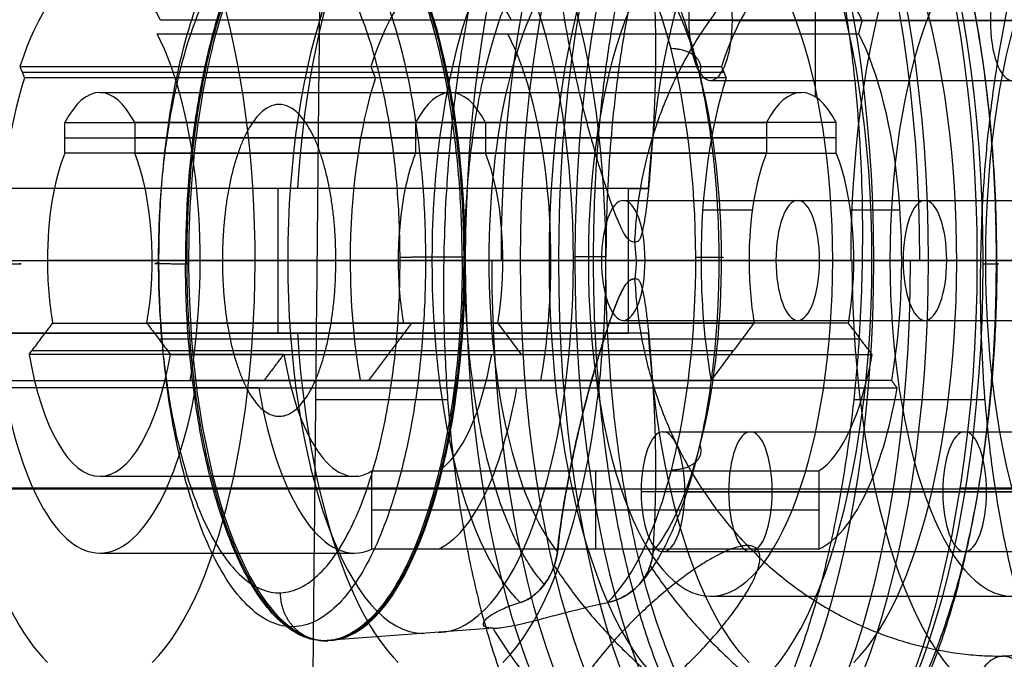
# Model space of a CAD drawing. Units: millimetres. Extents: x 129 to 408, y -27 to 137.
# Drawn here: x 270 to 291, y -2 to 12 of the extents above; entities that cross this region are included whole.
import ezdxf

# ---------------------------------------------------------------- set-up
doc = ezdxf.new("R2010")
doc.units = ezdxf.units.MM
doc.header["$MEASUREMENT"] = 0
doc.layers.add('Default', color=7, linetype='Continuous', true_color=0x000000)

msp = doc.modelspace()

# ---------------------------------------------------------------- linework, layer by layer
at = {"layer": 'Default'}
for p, q in [((287.011, 12.55, -59.263), (287.011, 9.911, -59.263)), ((287.995, 11.506, -61.781), (273.37, 11.506, -67.492)), ((296.953, 11.5, -85.405), (284.378, 11.5, -90.316)), ((285.288, 11.5, -92.645), (297.862, 11.5, -87.733)), ((273.298, 11.219, -67.306), (287.922, 11.219, -61.594)), ((270.439, 10.538, -59.986), (285.063, 10.538, -54.274)), ((277.751, 10.538, -57.13), (277.846, 10.306, -57.375)), ((270.486, 10.422, -60.108), (285.111, 10.422, -54.397)), ((285.158, 10.306, -54.519), (270.534, 10.306, -60.231)), ((284.833, 10.25, -91.48), (297.408, 10.25, -86.569)), ((272.102, 10, -64.245), (286.726, 10, -58.534)), ((287.454, 9.372, -60.397), (272.83, 9.372, -66.108)), ((278.687, 9.372, -59.527), (278.687, 8.736, -59.527)), ((280.142, 9.372, -63.252), (280.142, 8.736, -63.252)), ((271.375, 9.054, -62.382), (285.999, 9.054, -56.671)), ((287.454, 9.054, -60.397), (272.83, 9.054, -66.108)), ((285.999, 8.736, -56.671), (271.375, 8.736, -62.382)), ((283.33, 8, -49.837), (268.706, 8, -55.549)), ((275.813, 8, -52.168), (275.813, 4.984, -52.168)), ((276.223, 8, -53.218), (275.813, 8, -52.168)), ((283.014, 7.75, -86.823), (295.589, 7.75, -81.912)), ((286.652, 7.75, -96.138), (299.227, 7.75, -91.226)), ((285.704, 7.547, -55.915), (284.67, 7.547, -53.267)), ((288.783, 7.547, -63.8), (287.749, 7.547, -61.152)), ((283.293, 6.5, -29.815), (283.255, 6.887, -29.83)), ((283.125, 6.492, -49.312), (268.501, 6.492, -55.024)), ((270.01, 6.5, -58.889), (284.635, 6.5, -53.178)), ((270.01, 6.5, -58.889), (284.635, 6.5, -53.178)), ((285.635, 6.5, -55.739), (271.011, 6.5, -61.451)), ((271.011, 6.5, -61.451), (285.635, 6.5, -55.739)), ((273.194, 6.5, -67.04), (287.818, 6.5, -61.328)), ((279.026, 6.5, -23.367), (273.954, 6.5, -24.954)), ((274.194, 6.5, -69.601), (288.818, 6.5, -63.89)), ((275.34, 6.5, -72.536), (289.964, 6.5, -66.824)), ((279.271, 6.5, -48.563), (281.662, 6.5, -47.629)), ((279.271, 6.5, -48.563), (281.662, 6.5, -47.629)), ((284.525, 6.5, -37.448), (279.721, 6.5, -39.719)), ((282.004, 6.5, -47.817), (279.722, 6.5, -48.709)), ((279.722, 6.5, -48.709), (282.004, 6.5, -47.817)), ((283.293, 6.5, -29.815), (280.212, 6.5, -23.862)), ((294.042, 6.5, -77.953), (281.468, 6.5, -82.864)), ((282.286, 6.5, -84.96), (294.861, 6.5, -80.049)), ((295.134, 6.5, -80.747), (282.559, 6.5, -85.659)), ((283.125, 6.5, -49.312), (282.652, 6.5, -48.101)), ((283.293, 6.5, -29.815), (283.255, 6.113, -29.83)), ((283.293, 6.5, -29.815), (285.062, 6.5, -36.28)), ((283.468, 6.5, -87.987), (296.043, 6.5, -83.076)), ((298.772, 6.5, -90.062), (286.197, 6.5, -94.973)), ((286.197, 6.5, -94.973), (298.772, 6.5, -90.062)), ((287.107, 6.5, -97.302), (299.681, 6.5, -92.391)), ((287.107, 6.5, -97.302), (299.681, 6.5, -92.391)), ((287.107, 6.5, -97.302), (299.681, 6.5, -92.391)), ((299.954, 6.5, -93.089), (287.379, 6.5, -98.001)), ((290.393, 6.5, -69.984), (288.002, 6.5, -70.918)), ((288.198, 6.5, -100.096), (300.773, 6.5, -95.185)), ((288.198, 6.5, -100.096), (300.773, 6.5, -95.185)), ((288.198, 6.5, -100.096), (300.773, 6.5, -95.185)), ((288.235, 6.5, -70.505), (290.517, 6.5, -69.614)), ((288.235, 6.5, -70.505), (290.517, 6.5, -69.614)), ((288.235, 6.5, -70.505), (290.517, 6.5, -69.614)), ((290.801, 6.5, -68.966), (289.964, 6.5, -66.824)), ((290.458, 6.5, -77.206), (292.849, 6.5, -76.272)), ((290.458, 6.5, -77.206), (292.849, 6.5, -76.272)), ((303.138, 6.5, -101.24), (290.563, 6.5, -106.151)), ((290.563, 6.5, -106.151), (303.138, 6.5, -101.24)), ((290.563, 6.5, -106.151), (291.29, 6.5, -108.014)), ((271.12, 5.192, -61.73), (285.744, 5.192, -56.019)), ((287.709, 5.192, -61.049), (273.085, 5.192, -66.76)), ((277.709, 3.994, -56.5), (278.61, 5.192, -58.805)), ((280.397, 5.192, -63.905), (280.888, 4.538, -65.162)), ((283.014, 5.25, -86.823), (295.589, 5.25, -81.912)), ((286.652, 5.25, -96.138), (299.227, 5.25, -91.226)), ((283.536, 4.984, -50.365), (268.912, 4.984, -56.076)), ((273.33, 4.865, -67.389), (287.954, 4.865, -61.677)), ((270.692, 4.622, -60.634), (285.316, 4.622, -54.922)), ((270.22, 3.994, -59.425), (275.529, 3.994, -57.351)), ((288.609, 3.994, -63.354), (273.985, 3.994, -69.066)), ((275.529, 3.994, -57.351), (284.844, 3.994, -53.713)), ((275.414, 3.841, -57.058), (270.105, 3.841, -59.132)), ((274.1, 3.841, -69.359), (288.724, 3.841, -63.647)), ((279.353, 3.596, -48.913), (276.607, 3.596, -41.881)), ((290.549, 3.596, -77.579), (287.825, 3.596, -70.604)), ((283.842, 2.929, -88.944), (296.417, 2.929, -84.033)), ((285.666, 2.929, -93.612), (298.24, 2.929, -88.701)), ((282.433, 2.113, -61.284), (282.433, 0.483, -61.284)), ((272.102, 2, -64.245), (277.412, 2, -62.172)), ((234.947, 1.741, -168.396), (295.399, 1.741, -144.785)), ((282.019, 1.75, -48.542), (269.664, 1.75, -16.909)), ((295.962, 1.679, -82.869), (283.388, 1.679, -87.78)), ((284.297, 1.679, -90.109), (296.872, 1.679, -85.197)), ((297.786, 1.679, -87.537), (285.211, 1.679, -92.448)), ((286.12, 1.679, -94.777), (298.695, 1.679, -89.865)), ((293.232, 1.75, -77.252), (290.037, 1.75, -69.071)), ((277.775, 1.298, -63.103), (287.09, 1.298, -59.465)), ((287.09, 0.483, -59.465), (277.775, 0.483, -63.103)), ((283.842, 0.429, -88.944), (296.417, 0.429, -84.033)), ((285.666, 0.429, -93.612), (298.24, 0.429, -88.701)), ((272.102, 0.4, -64.245), (277.412, 0.4, -62.172)), ((284.833, -0.5, -91.48), (297.408, -0.5, -86.569)), ((280.3, -1.168, -30.984), (276.837, -1.426, -32.336))]:
    msp.add_line(p, q, dxfattribs=at)
at = {"layer": 'Default', "extrusion": (0.931476, 1.55574e-14, 0.363804)}
msp.add_arc((6.5, -158.835, 242.834), 11.7, 270, 90, dxfattribs=at)
at = {"layer": 'Default', "extrusion": (0.931476, 0, 0.363804)}
for centre, radius, start, end in [((6.5, -158.835, 244.059), 11.7, 270, 90), ((6.5, -158.835, 243.75), 12, 270, 90), ((6.5, -188.835, 238.784), 9.25, 270, 90), ((6.5, -158.835, 237.934), 8.9, 199.699, 80.2971), ((6.5, -130.835, 248.263), 7.776, 0, 180), ((6.5, -130.835, 248.59), 7.753, 180, 0), ((6.5, -188.835, 238.784), 7, 270, 90), ((6.5, -158.835, 237.934), 6.1, 325.1501, 48.5554), ((11.5, -188.835, 238.784), 1.25, 270, 90), ((11.5, -188.835, 238.784), 1.25, 90, 270), ((6.5, -158.835, 237.934), 5.75, 244.1581, 325.1501), ((6.5, -158.835, 237.934), 5.75, 48.5554, 90), ((6.5, -158.835, 237.934), 3.5, 325.1501, 34.8499), ((6.5, -158.835, 237.934), 3, 41.8103, 90), ((6.5, -158.835, 237.934), 3, 244.1581, 318.1897), ((6.5, -183.835, 238.784), 1.25, 270, 90), ((6.5, -158.835, 237.934), 5.75, 90, 115.8419), ((6.5, -158.835, 237.934), 3, 90, 115.8419), ((6.5, -158.835, 244.059), 11.7, 90, 270), ((6.5, -188.835, 238.811), 9.25, 90, 270), ((6.5, -188.835, 238.784), 7, 90, 270), ((6.5, -183.835, 238.784), 1.25, 90, 270), ((6.5, -158.835, 237.934), 8.9, 99.8049, 160.301), ((6.5, -158.835, 237.272), 4.5, 192.8396, 244.1581), ((6.5, -158.835, 237.272), 6.1, 189.4353, 244.1581), ((1.679, -186.112, 238.784), 1.25, 270, 90), ((1.679, -186.112, 238.784), 1.25, 90, 270)]:
    msp.add_arc(centre, radius, start, end, dxfattribs=at)
at = {"layer": 'Default', "extrusion": (0.931476, -9.79042e-15, 0.363804)}
msp.add_arc((6.5, -158.835, 245.034), 12, 270, 90, dxfattribs=at)
at = {"layer": 'Default', "extrusion": (0.931476, 1.8106e-14, 0.363804)}
msp.add_arc((6.5, -158.835, 245.284), 11.7, 270, 89.6376, dxfattribs=at)
at = {"layer": 'Default', "extrusion": (0.931476, -1.13133e-14, 0.363804)}
msp.add_arc((6.5, -188.835, 232.034), 9.25, 270, 90, dxfattribs=at)
at = {"layer": 'Default', "extrusion": (0.931476, 1.2885e-14, 0.363804)}
msp.add_arc((6.5, -158.835, 230.084), 8.9, 199.699, 80.2971, dxfattribs=at)
at = {"layer": 'Default', "extrusion": (0.931476, -3.13757e-15, 0.363804)}
msp.add_arc((6.5, -158.835, 245.784), 8.9, 199.699, 80.2971, dxfattribs=at)
at = {"layer": 'Default', "extrusion": (0.931476, 3.83565e-14, 0.363804)}
msp.add_arc((6.5, -212.835, 232.034), 8.25, 270, 90, dxfattribs=at)
at = {"layer": 'Default', "extrusion": (0.931476, -1.78191e-14, 0.363804)}
msp.add_arc((6.5, -130.835, 246.103), 7.926, 0, 90.4967, dxfattribs=at)
at = {"layer": 'Default', "extrusion": (0.931476, -7.29116e-15, 0.363804)}
msp.add_arc((6.5, -130.835, 246.103), 7.926, 270.4967, 0, dxfattribs=at)
at = {"layer": 'Default', "extrusion": (0.931476, -3.69283e-15, 0.363804)}
msp.add_arc((6.5, -188.835, 232.034), 7, 270, 90, dxfattribs=at)
at = {"layer": 'Default', "extrusion": (0.931476, -3.71485e-15, 0.363804)}
msp.add_arc((6.5, -130.835, 251.404), 7.558, 19.3193, 160.6807, dxfattribs=at)
at = {"layer": 'Default', "extrusion": (0.931476, 2.49252e-15, 0.363804)}
msp.add_arc((6.5, -130.835, 251.404), 7.558, 270.5207, 340.6807, dxfattribs=at)
at = {"layer": 'Default', "extrusion": (0.931476, -1.464e-14, 0.363804)}
msp.add_arc((6.5, -158.835, 230.084), 6.1, 325.1501, 48.5554, dxfattribs=at)
at = {"layer": 'Default', "extrusion": (0.931476, -5.99993e-14, 0.363804)}
msp.add_arc((6.5, -158.835, 245.784), 6.1, 325.1501, 48.5554, dxfattribs=at)
at = {"layer": 'Default', "extrusion": (0.931476, 8.27194e-15, 0.363804)}
for centre, start, end in [((11.5, -188.835, 232.034), 270, 90), ((1.679, -186.112, 232.034), 90, 270)]:
    msp.add_arc(centre, 1.25, start, end, dxfattribs=at)
at = {"layer": 'Default', "extrusion": (0.931476, -1.25053e-13, 0.363804)}
msp.add_arc((6.5, -130.835, 252.33), 6.666, 24.283, 155.717, dxfattribs=at)
at = {"layer": 'Default', "extrusion": (0.931476, -2.42996e-14, 0.363804)}
msp.add_arc((6.5, -130.835, 252.33), 6.666, 270.5207, 335.717, dxfattribs=at)
at = {"layer": 'Default', "extrusion": (0.931476, 4.23586e-14, 0.363804)}
msp.add_arc((11.5, -188.835, 232.034), 1.25, 90, 270, dxfattribs=at)
at = {"layer": 'Default', "extrusion": (0.931476, -8.88231e-15, 0.363804)}
msp.add_arc((6.5, -158.835, 230.084), 5.75, 244.1581, 325.1501, dxfattribs=at)
at = {"layer": 'Default', "extrusion": (0.931476, -1.04161e-15, 0.363804)}
msp.add_arc((6.5, -158.835, 245.784), 5.75, 244.1581, 325.1501, dxfattribs=at)
at = {"layer": 'Default', "extrusion": (0.931476, 2.33638e-14, 0.363804)}
msp.add_arc((6.5, -158.835, 230.084), 5.75, 48.5554, 90, dxfattribs=at)
at = {"layer": 'Default', "extrusion": (0.931476, -1.44492e-13, 0.363804)}
msp.add_arc((6.5, -158.835, 245.784), 5.75, 48.5554, 90, dxfattribs=at)
at = {"layer": 'Default', "extrusion": (0.931476, 1.8166e-14, 0.363804)}
msp.add_arc((6.5, -158.835, 230.084), 3.5, 325.1501, 34.8499, dxfattribs=at)
at = {"layer": 'Default', "extrusion": (0.931476, 4.18401e-13, 0.363804)}
msp.add_arc((6.5, -158.835, 245.784), 3.5, 325.1501, 34.8499, dxfattribs=at)
at = {"layer": 'Default', "extrusion": (0.931476, 2.22045e-14, 0.363804)}
msp.add_arc((6.5, -158.835, 230.084), 3, 41.8103, 90, dxfattribs=at)
at = {"layer": 'Default', "extrusion": (0.931476, -6.21561e-15, 0.363804)}
msp.add_arc((6.5, -158.835, 230.084), 3, 244.1581, 318.1897, dxfattribs=at)
at = {"layer": 'Default', "extrusion": (0.931476, 9.19308e-13, 0.363804)}
msp.add_arc((6.5, -158.835, 245.784), 3, 41.8103, 90, dxfattribs=at)
at = {"layer": 'Default', "extrusion": (0.931476, -3.82509e-14, 0.363804)}
msp.add_arc((6.5, -158.835, 245.784), 3, 244.1581, 318.1897, dxfattribs=at)
at = {"layer": 'Default', "extrusion": (0.931476, 5.89025e-14, 0.363804)}
msp.add_arc((6.5, -183.835, 232.034), 1.25, 270, 90, dxfattribs=at)
at = {"layer": 'Default', "extrusion": (0.931476, 3.82226e-14, 0.363804)}
msp.add_arc((6.5, -193.835, 232.034), 1.25, 270, 90, dxfattribs=at)
at = {"layer": 'Default', "extrusion": (0.931476, -5.38826e-15, 0.363804)}
msp.add_arc((6.5, -130.835, 246.103), 7.926, 180, 270.4967, dxfattribs=at)
at = {"layer": 'Default', "extrusion": (0.931476, 3.2078e-14, 0.363804)}
msp.add_arc((6.5, -158.835, 245.284), 11.7, 89.6376, 90, dxfattribs=at)
at = {"layer": 'Default', "extrusion": (0.931476, 1.04032e-14, 0.363804)}
msp.add_arc((6.5, -130.835, 251.404), 7.558, 199.3193, 270.5207, dxfattribs=at)
at = {"layer": 'Default', "extrusion": (0.931476, -2.97482e-14, 0.363804)}
msp.add_arc((6.5, -158.835, 230.084), 3, 90, 115.8419, dxfattribs=at)
at = {"layer": 'Default', "extrusion": (0.931476, 6.88404e-16, 0.363804)}
msp.add_arc((6.5, -130.835, 246.103), 7.926, 90.4967, 180, dxfattribs=at)
at = {"layer": 'Default', "extrusion": (0.931476, 1.08185e-14, 0.363804)}
msp.add_arc((6.5, -158.835, 242.834), 11.7, 90, 270, dxfattribs=at)
at = {"layer": 'Default', "extrusion": (0.931476, -2.84217e-14, 0.363804)}
msp.add_arc((6.5, -158.835, 243.541), 12, 90, 270, dxfattribs=at)
at = {"layer": 'Default', "extrusion": (0.931476, -6.84197e-15, 0.363804)}
msp.add_arc((6.5, -188.835, 232.034), 9.25, 90, 270, dxfattribs=at)
at = {"layer": 'Default', "extrusion": (0.931476, -2.47654e-14, 0.363804)}
msp.add_arc((6.5, -158.835, 245.034), 12, 90, 270, dxfattribs=at)
at = {"layer": 'Default', "extrusion": (0.931476, -4.51758e-16, 0.363804)}
msp.add_arc((6.5, -158.835, 245.284), 11.7, 90, 269.6376, dxfattribs=at)
at = {"layer": 'Default', "extrusion": (0.931476, -1.47713e-15, 0.363804)}
msp.add_arc((6.5, -188.835, 232.034), 7, 90, 270, dxfattribs=at)
at = {"layer": 'Default', "extrusion": (0.931476, -8.27194e-15, 0.363804)}
msp.add_arc((6.5, -183.835, 232.034), 1.25, 90, 270, dxfattribs=at)
at = {"layer": 'Default', "extrusion": (0.931476, 1.59584e-14, 0.363804)}
msp.add_arc((6.5, -130.835, 252.33), 6.666, 204.283, 270.5207, dxfattribs=at)
at = {"layer": 'Default', "extrusion": (0.931476, 1.23259e-13, 0.363804)}
msp.add_arc((6.5, -158.835, 245.784), 5.75, 90, 115.8419, dxfattribs=at)
at = {"layer": 'Default', "extrusion": (0.931476, 1.09759e-12, 0.363804)}
msp.add_arc((6.5, -158.835, 245.784), 3, 90, 115.8419, dxfattribs=at)
at = {"layer": 'Default', "extrusion": (0.931476, 1.24079e-14, 0.363804)}
msp.add_arc((6.5, -193.835, 232.034), 1.25, 90, 270, dxfattribs=at)
at = {"layer": 'Default', "extrusion": (0.931476, 5.58688e-13, 0.363804)}
msp.add_arc((6.5, -158.835, 245.284), 11.7, 269.6376, 270, dxfattribs=at)
at = {"layer": 'Default', "extrusion": (0.931476, -2.56719e-14, 0.363804)}
msp.add_arc((6.5, -212.835, 232.034), 8.25, 90, 270, dxfattribs=at)
at = {"layer": 'Default', "extrusion": (0.931476, 7.65645e-15, 0.363804)}
msp.add_arc((6.5, -158.835, 230.084), 8.9, 99.8049, 160.301, dxfattribs=at)
at = {"layer": 'Default', "extrusion": (0.931476, -1.91719e-15, 0.363804)}
msp.add_arc((6.5, -158.835, 245.784), 8.9, 99.8049, 160.301, dxfattribs=at)
at = {"layer": 'Default', "extrusion": (0.931476, 1.88845e-15, 0.363804)}
msp.add_arc((6.5, -158.835, 230.084), 4.5, 115.8419, 244.1581, dxfattribs=at)
at = {"layer": 'Default', "extrusion": (0.931476, -2.57219e-14, 0.363804)}
msp.add_arc((6.5, -158.835, 235.784), 4.5, 115.8419, 192.8396, dxfattribs=at)
at = {"layer": 'Default', "extrusion": (0.931476, 2.84638e-13, 0.363804)}
msp.add_arc((6.5, -158.835, 245.784), 4.5, 192.8396, 244.1581, dxfattribs=at)
at = {"layer": 'Default', "extrusion": (0.931476, -3.23562e-15, 0.363804)}
msp.add_arc((6.5, -158.835, 230.084), 6.1, 115.8419, 244.1581, dxfattribs=at)
at = {"layer": 'Default', "extrusion": (0.931476, 1.52188e-14, 0.363804)}
msp.add_arc((6.5, -158.835, 235.784), 6.1, 115.8419, 189.4353, dxfattribs=at)
at = {"layer": 'Default', "extrusion": (0.931476, 1.36395e-13, 0.363804)}
msp.add_arc((6.5, -158.835, 245.784), 6.1, 189.4353, 244.1581, dxfattribs=at)
at = {"layer": 'Default', "extrusion": (0.931476, -4.23586e-14, 0.363804)}
msp.add_arc((1.679, -186.112, 232.034), 1.25, 270, 90, dxfattribs=at)
at = {"layer": 'Default', "extrusion": (0.931476, -5.06305e-14, 0.363804)}
msp.add_arc((1.679, -191.124, 232.034), 1.25, 270, 90, dxfattribs=at)
at = {"layer": 'Default', "extrusion": (0.931476, -2.58147e-14, 0.363804)}
msp.add_arc((1.679, -191.124, 232.034), 1.25, 90, 270, dxfattribs=at)
at = {"layer": 'Default'}
for points in [[(276.34, -23.317, -42.49), (276.571, -0.041, -41.963), (276.802, 23.235, -41.437)], [(287.922, 11.219, -61.594), (287.958, 11.362, -61.687), (287.995, 11.506, -61.781)], [(270.439, 10.538, -59.986), (270.486, 10.422, -60.108), (270.534, 10.306, -60.231)], [(285.063, 10.538, -54.274), (285.111, 10.422, -54.397), (285.158, 10.306, -54.519)], [(271.375, 8.736, -62.382), (271.375, 9.054, -62.382), (271.375, 9.372, -62.382)], [(271.375, 9.372, -62.382), (278.687, 9.372, -59.527), (285.999, 9.372, -56.671)], [(272.83, 9.372, -66.108), (272.83, 9.054, -66.108), (272.83, 8.736, -66.108)], [(285.999, 9.372, -56.671), (285.999, 9.054, -56.671), (285.999, 8.736, -56.671)], [(287.454, 8.736, -60.397), (287.454, 9.054, -60.397), (287.454, 9.372, -60.397)], [(272.83, 8.736, -66.108), (280.142, 8.736, -63.252), (287.454, 8.736, -60.397)], [(283.125, 8, -49.312), (275.813, 8, -52.168), (268.501, 8, -55.024)], [(283.535, 8, -50.362), (276.223, 8, -53.218), (268.911, 8, -56.074)], [(283.125, 4.984, -49.312), (283.125, 6.492, -49.312), (283.125, 8, -49.312)], [(283.125, 8, -49.312), (283.33, 8, -49.837), (283.535, 8, -50.362)], [(270.629, 4.538, -60.473), (270.874, 4.865, -61.102), (271.12, 5.192, -61.73)], [(273.085, 5.192, -66.76), (273.33, 4.865, -67.389), (273.576, 4.538, -68.018)], [(284.844, 3.994, -53.713), (285.294, 4.593, -54.866), (285.744, 5.192, -56.019)], [(288.2, 4.538, -62.306), (287.954, 4.865, -61.677), (287.709, 5.192, -61.049)], [(268.501, 4.984, -55.024), (275.813, 4.984, -52.168), (283.125, 4.984, -49.312)], [(283.536, 4.984, -50.365), (283.33, 4.984, -49.838), (283.125, 4.984, -49.312)], [(275.938, 4.538, -58.399), (273.284, 4.538, -59.436), (270.629, 4.538, -60.473)], [(273.576, 4.538, -68.018), (280.888, 4.538, -65.162), (288.2, 4.538, -62.306)], [(275.529, 3.994, -57.351), (275.734, 4.266, -57.875), (275.938, 4.538, -58.399)], [(288.724, 3.841, -63.647), (288.666, 3.917, -63.501), (288.609, 3.994, -63.354)], [(277.775, 0.483, -63.103), (277.775, 1.298, -63.103), (277.775, 2.113, -63.103)], [(277.775, 2.113, -63.103), (282.433, 2.113, -61.284), (287.09, 2.113, -59.465)], [(287.09, 2.113, -59.465), (287.09, 1.298, -59.465), (287.09, 0.483, -59.465)]]:
    msp.add_open_spline(points, degree=2, dxfattribs=at)
for points, weights in [([(290.931, -7.25, -26.832), (316.547, -7.25, -16.827), (316.547, 20.25, -16.827), (290.931, 20.25, -26.832)], [1, 0.333333333333, 0.333333333333, 1]), ([(288.002, 6.5, -70.918), (288.392, 30.5, -70.766), (279.661, 30.5, -48.41), (279.271, 6.5, -48.563)], [1, 0.333333333333, 0.333333333333, 1]), ([(290.793, 6.427, -69.349), (290.846, 29.534, -69.485), (282.44, 29.68, -47.961), (282.387, 6.573, -47.825)], [0.853553273678, 0.284517757893, 0.284517757893, 0.853553273679]), ([(290.801, 6.5, -68.966), (290.801, 28.759, -68.966), (282.703, 28.829, -48.232), (282.652, 6.571, -48.101)], [1, 0.335441465532, 0.335441465532, 1]), ([(298.643, 6.5, -98.164), (299.009, 29, -98.021), (290.824, 29, -77.063), (290.458, 6.5, -77.206)], [1, 0.333333333333, 0.333333333333, 1]), ([(289.931, -4.5, -24.27), (310.423, -4.5, -16.266), (310.423, 17.5, -16.266), (289.931, 17.5, -24.27)], [0.5, 0.166666666667, 0.166666666667, 0.5]), ([(283.255, 6.887, -29.83), (283.459, 11.54, -29.75), (286.599, 14.75, -28.524), (290.931, 14.75, -26.832)], [0.996344617285, 0.813571766243, 0.814790227148, 1]), ([(290.931, 14.75, -26.832), (306.301, 14.75, -20.829), (306.301, -1.75, -20.829), (290.931, -1.75, -26.832)], [1, 0.333333333333, 0.333333333333, 1]), ([(279.657, 6.569, -39.746), (279.607, 22.425, -39.618), (273.839, 22.287, -24.849), (273.889, 6.431, -24.977)], [0.999999523163, 0.333333333333, 0.333333492279, 1]), ([(273.921, 6.431, -24.965), (273.871, 22.286, -24.837), (279.639, 22.423, -39.605), (279.689, 6.569, -39.733)], [0.999700212651, 0.333233404217, 0.333233404217, 0.999700212651]), ([(273.336, 6.434, -25.507), (273.288, 21.704, -25.383), (278.844, 21.836, -39.607), (278.892, 6.566, -39.731)], [0.853553376974, 0.284517792325, 0.284517792325, 0.853553376974]), ([(278.362, 6.56, -39.178), (278.319, 20.238, -39.068), (273.321, 20.296, -26.272), (273.321, 6.5, -26.272)], [0.999999996809, 0.336210608808, 0.33334575035, 0.991405421436]), ([(281.369, -0.254, -27.648), (278.759, 2.634, -20.966), (278.759, 10.366, -20.966), (281.369, 13.254, -27.648)], [0.846660833104, 0.492971666438, 0.492971680023, 0.846660873859]), ([(283.346, 13.254, -32.712), (284.376, 12.115, -35.347), (284.996, 9.597, -36.936), (285.006, 6.566, -36.961)], [0.868975699648, 0.775064710101, 0.779746884069, 0.883022221551]), ([(284.005, 10.922, -36.117), (284.466, 10.902, -35.906), (284.703, 10.696, -35.507), (284.604, 10.4, -35.106)], [0.908116807945, 0.766477492261, 0.766477492258, 0.908116807936]), ([(279.657, 6.569, -39.746), (279.707, -9.287, -39.874), (273.939, -9.425, -25.105), (273.889, 6.431, -24.977)], [0.999999523163, 0.333333333333, 0.333333492279, 1]), ([(279.689, 6.569, -39.733), (279.739, -9.286, -39.861), (273.971, -9.423, -25.093), (273.921, 6.431, -24.965)], [0.999700212651, 0.333233404217, 0.333233404217, 0.999700212651]), ([(279.657, 6.569, -39.746), (279.111, 6.569, -39.959), (278.575, 6.565, -39.724), (278.362, 6.56, -39.178)], [1, 0.80473788252, 0.804737835965, 0.999999860338]), ([(279.721, 6.569, -39.719), (279.7, 6.569, -39.729), (279.679, 6.569, -39.738), (279.657, 6.569, -39.746)], [1, 0.99960028363, 0.999600283534, 0.999999999714]), ([(282.652, 6.571, -48.101), (282.545, 6.573, -47.829), (282.277, 6.574, -47.711), (282.004, 6.574, -47.818)], [0.999999162997, 0.804737698238, 0.804737977237, 0.999999999996]), ([(282.387, 6.573, -47.825), (282.334, -16.534, -47.689), (290.74, -16.68, -69.212), (290.793, 6.427, -69.349)], [0.853553273679, 0.284517757893, 0.284517757893, 0.853553273678]), ([(282.652, 6.5, -48.101), (282.652, 6.524, -48.101), (282.652, 6.547, -48.101), (282.652, 6.571, -48.101)], [1, 0.999996666826, 0.999996666826, 1]), ([(284.525, 6.569, -37.447), (284.984, 6.568, -37.23), (285.196, 6.565, -36.769), (285.062, 6.561, -36.28)], [0.999999888441, 0.844029665921, 0.844029665921, 0.999999888441]), ([(270.144, 6.426, -17.451), (270.417, 6.426, -17.344), (270.534, 6.427, -17.076), (270.428, 6.429, -16.803)], [0.999999999996, 0.804737954408, 0.804737698237, 0.999999231483]), ([(273.321, 6.44, -26.272), (273.108, 6.435, -25.726), (273.343, 6.431, -25.19), (273.889, 6.431, -24.977)], [0.999999984044, 0.804737835965, 0.804737841284, 1]), ([(273.321, 6.5, -26.272), (273.321, 6.48, -26.272), (273.321, 6.46, -26.272), (273.321, 6.44, -26.272)], [0.991405413526, 0.994257853881, 0.997122712316, 0.999999988831]), ([(273.321, 6.44, -26.272), (273.364, -7.238, -26.382), (278.362, -7.296, -39.179), (278.362, 6.5, -39.179)], [0.999999988831, 0.336210606125, 0.333345747691, 0.991405413526]), ([(278.892, 6.566, -39.731), (278.94, -8.704, -39.854), (273.385, -8.836, -25.63), (273.336, 6.434, -25.507)], [0.853553376974, 0.284517792325, 0.284517792325, 0.853553376974]), ([(273.889, 6.431, -24.977), (273.91, 6.431, -24.968), (273.932, 6.431, -24.961), (273.954, 6.431, -24.954)], [1, 0.999600283534, 0.999600283534, 1]), ([(278.362, 6.5, -39.179), (278.362, 6.52, -39.179), (278.362, 6.54, -39.179), (278.362, 6.56, -39.178)], [0.991405421436, 0.994257861813, 0.997122720271, 0.999999996809]), ([(279.026, 6.5, -23.367), (279.51, 6.5, -23.216), (279.979, 6.5, -23.411), (280.212, 6.5, -23.862)], [0.658413745543, 0.55572070921, 0.55572070921, 0.658413745544]), ([(279.271, 6.5, -48.563), (278.881, -17.5, -48.715), (287.612, -17.5, -71.071), (288.002, 6.5, -70.918)], [1, 0.333333333333, 0.333333333333, 1]), ([(285.006, 6.566, -36.961), (285.016, 3.482, -36.987), (284.394, 0.905, -35.394), (283.346, -0.254, -32.712)], [0.883022221551, 0.776705044377, 0.77193710453, 0.868718402011]), ([(290.458, 6.5, -77.206), (290.092, -16, -77.349), (298.278, -16, -98.307), (298.643, 6.5, -98.164)], [1, 0.333333333333, 0.333333333333, 1]), ([(290.517, 6.426, -69.614), (290.79, 6.426, -69.507), (290.908, 6.427, -69.239), (290.801, 6.429, -68.966)], [0.999999999996, 0.804737954408, 0.804737698237, 0.999999231483]), ([(290.801, 6.429, -68.966), (290.801, 6.453, -68.966), (290.801, 6.476, -68.966), (290.801, 6.5, -68.966)], [1, 0.999996666826, 0.999996666826, 1]), ([(283.255, 6.113, -29.83), (283.459, 1.46, -29.75), (286.599, -1.75, -28.524), (290.931, -1.75, -26.832)], [0.996344617285, 0.813571766243, 0.814790227148, 1]), ([(284.02, 2.133, -36.154), (284.481, 2.154, -35.943), (284.717, 2.357, -35.542), (284.616, 2.649, -35.139)], [0.905459076834, 0.764234288458, 0.764234288455, 0.905459076825]), ([(285.601, 0.557, -28.913), (283.6, 0.557, -23.79), (280.047, -3.405, -25.178), (282.048, -3.405, -30.301)], [0.860172772846, 0.286724257615, 0.286724257615, 0.860172772846]), ([(282.048, -3.405, -30.301), (284.048, -3.405, -35.424), (287.602, 0.557, -34.037), (285.601, 0.557, -28.913)], [0.860172772846, 0.286724257615, 0.286724257615, 0.860172772846]), ([(281.574, 0.135, -27.534), (283.584, -2.906, -26.749), (286.631, -4.5, -25.559), (289.931, -4.5, -24.27)], [0.433877306956, 0.42049672289, 0.442537620571, 0.5]), ([(283.575, 0.135, -32.657), (285.585, -2.906, -31.872), (288.632, -4.5, -30.682), (291.932, -4.5, -29.393)], [0.433877306956, 0.42049672289, 0.442537620571, 0.5]), ([(275.863, -0.428, -32.781), (275.865, -1.014, -32.786), (276.252, -1.428, -32.639), (276.798, -1.428, -32.425)], [0.5, 0.402368917983, 0.402368917983, 0.5]), ([(290.931, -7.25, -26.832), (286.685, -7.25, -28.49), (282.79, -5.147, -30.011), (280.3, -1.168, -30.984)], [0.999999915669, 0.882097003702, 0.838756313899, 0.869977846261]), ([(276.798, -1.428, -32.425), (276.819, -1.428, -32.417), (276.841, -1.427, -32.409), (276.862, -1.426, -32.4)], [0.5, 0.499800141767, 0.499800141767, 0.5]), ([(290.931, -1.75, -26.832), (288.93, -1.75, -21.708), (288.93, -7.25, -21.708), (290.931, -7.25, -26.832)], [1, 0.333333333333, 0.333333333333, 1]), ([(290.931, -7.25, -26.832), (292.932, -7.25, -31.955), (292.932, -1.75, -31.955), (290.931, -1.75, -26.832)], [1, 0.333333333333, 0.333333333333, 1])]:
    msp.add_rational_spline(points, weights, degree=3, dxfattribs=at)
for points, knots in [([(281.64, 12.576, -27.518), (281.678, 12.229, -27.522), (281.727, 11.885, -27.551), (281.809, 11.39, -27.621), (281.838, 11.227, -27.648), (281.898, 10.911, -27.71), (281.928, 10.757, -27.744), (282.024, 10.303, -27.855), (282.092, 10.012, -27.939), (282.195, 9.596, -28.077), (282.23, 9.46, -28.124), (282.3, 9.196, -28.221), (282.335, 9.066, -28.271), (282.442, 8.687, -28.425), (282.514, 8.446, -28.531), (282.623, 8.104, -28.696), (282.659, 7.992, -28.752), (282.732, 7.776, -28.866), (282.769, 7.672, -28.924), (282.843, 7.47, -29.044), (282.881, 7.374, -29.105), (282.938, 7.24, -29.202), (282.957, 7.197, -29.234), (282.995, 7.118, -29.301), (283.015, 7.082, -29.334), (283.044, 7.034, -29.387), (283.054, 7.019, -29.405), (283.073, 6.991, -29.441), (283.083, 6.978, -29.46), (283.113, 6.944, -29.517), (283.133, 6.927, -29.556), (283.171, 6.903, -29.635), (283.189, 6.896, -29.674), (283.224, 6.888, -29.753), (283.24, 6.887, -29.792), (283.255, 6.887, -29.83)], [-0.006681785, -0.006681785, -0.006681785, -0.006681785, -0.00585205, -0.00585205, -0.005435313, -0.005435313, -0.005018576, -0.005018576, -0.004182702, -0.004182702, -0.003764067, -0.003764067, -0.003345433, -0.003345433, -0.002507249, -0.002507249, -0.002088357, -0.002088357, -0.001669465, -0.001669465, -0.001246661, -0.001246661, -0.001035258, -0.001035258, -0.000823856, -0.000823856, -0.000720874, -0.000720874, -0.000617892, -0.000617892, -0.000411928, -0.000411928, -0.000205964, -0.000205964, 0, 0, 0, 0]), ([(283.255, 6.887, -29.83), (283.27, 6.887, -29.867), (283.284, 6.888, -29.906), (283.312, 6.896, -29.987), (283.325, 6.903, -30.028), (283.35, 6.926, -30.111), (283.362, 6.943, -30.154), (283.384, 6.989, -30.237), (283.395, 7.017, -30.277), (283.424, 7.117, -30.398), (283.441, 7.201, -30.474), (283.471, 7.377, -30.619), (283.485, 7.472, -30.688), (283.511, 7.672, -30.825), (283.524, 7.776, -30.892), (283.547, 7.992, -31.026), (283.559, 8.104, -31.091), (283.59, 8.446, -31.287), (283.609, 8.687, -31.414), (283.635, 9.066, -31.599), (283.643, 9.196, -31.659), (283.657, 9.461, -31.779), (283.664, 9.596, -31.837), (283.681, 10.012, -32.008), (283.689, 10.303, -32.116), (283.693, 10.758, -32.263), (283.694, 10.912, -32.309), (283.691, 11.228, -32.394), (283.689, 11.39, -32.434), (283.676, 11.886, -32.541), (283.66, 12.229, -32.595), (283.634, 12.576, -32.624)], [0, 0, 0, 0, 0.000206102, 0.000206102, 0.000412205, 0.000412205, 0.000618307, 0.000618307, 0.000824409, 0.000824409, 0.001243018, 0.001243018, 0.001661626, 0.001661626, 0.002083049, 0.002083049, 0.002504471, 0.002504471, 0.003347971, 0.003347971, 0.003769351, 0.003769351, 0.004190731, 0.004190731, 0.005031307, 0.005031307, 0.005450529, 0.005450529, 0.00586975, 0.00586975, 0.006704673, 0.006704673, 0.006704673, 0.006704673]), ([(290.801, 6.429, -68.966), (290.8, 5.964, -68.963), (290.788, 5.47, -68.934), (290.735, 4.426, -68.798), (290.694, 3.877, -68.691), (290.57, 2.737, -68.375), (290.488, 2.145, -68.165), (290.273, 0.946, -67.615), (290.14, 0.339, -67.273), (289.895, -0.551, -66.647), (289.806, -0.843, -66.419), (289.613, -1.414, -65.924), (289.509, -1.693, -65.657), (289.285, -2.226, -65.084), (289.165, -2.482, -64.778), (288.912, -2.962, -64.129), (288.778, -3.187, -63.786), (288.497, -3.597, -63.066), (288.35, -3.783, -62.69), (288.045, -4.107, -61.91), (287.887, -4.246, -61.506), (287.564, -4.47, -60.679), (287.399, -4.556, -60.256), (287.065, -4.671, -59.4), (286.896, -4.7, -58.967), (286.557, -4.7, -58.1), (286.388, -4.671, -57.667), (286.053, -4.556, -56.81), (285.888, -4.47, -56.386), (285.564, -4.245, -55.558), (285.406, -4.106, -55.154), (285.101, -3.78, -54.372), (284.954, -3.594, -53.995), (284.672, -3.182, -53.274), (284.538, -2.956, -52.929), (284.283, -2.473, -52.278), (284.163, -2.216, -51.971), (283.939, -1.679, -51.397), (283.834, -1.399, -51.129), (283.641, -0.825, -50.633), (283.552, -0.53, -50.405), (283.306, 0.366, -49.777), (283.173, 0.978, -49.436), (282.958, 2.185, -48.886), (282.877, 2.781, -48.677), (282.755, 3.93, -48.364), (282.714, 4.484, -48.26), (282.662, 5.534, -48.128), (282.652, 6.032, -48.101), (282.652, 6.5, -48.101)], [0.0020131, 0.0020131, 0.0020131, 0.0020131, 0.0643873, 0.0643873, 0.1267615, 0.1267615, 0.1891356, 0.1891356, 0.2515098, 0.2515098, 0.2826969, 0.2826969, 0.313884, 0.313884, 0.3450711, 0.3450711, 0.3762582, 0.3762582, 0.4074453, 0.4074453, 0.4386324, 0.4386324, 0.4698195, 0.4698195, 0.5010066, 0.5010066, 0.5321936, 0.5321936, 0.5633807, 0.5633807, 0.5945678, 0.5945678, 0.6257549, 0.6257549, 0.656942, 0.656942, 0.6881291, 0.6881291, 0.7193162, 0.7193162, 0.7505033, 0.7505033, 0.8128775, 0.8128775, 0.8752516, 0.8752516, 0.9376258, 0.9376258, 1, 1, 1, 1]), ([(281.64, 0.424, -27.518), (281.661, 0.618, -27.52), (281.686, 0.813, -27.53), (281.743, 1.209, -27.565), (281.775, 1.41, -27.59), (281.844, 1.806, -27.653), (281.881, 2.007, -27.692), (281.963, 2.412, -27.783), (282.007, 2.613, -27.834), (282.097, 3.007, -27.947), (282.144, 3.2, -28.008), (282.239, 3.574, -28.135), (282.287, 3.755, -28.202), (282.381, 4.099, -28.336), (282.428, 4.262, -28.404), (282.52, 4.568, -28.539), (282.564, 4.712, -28.606), (282.629, 4.912, -28.705), (282.649, 4.976, -28.737), (282.69, 5.099, -28.8), (282.71, 5.158, -28.831), (282.749, 5.271, -28.893), (282.769, 5.326, -28.924), (282.808, 5.434, -28.987), (282.827, 5.487, -29.018), (282.858, 5.567, -29.068), (282.869, 5.594, -29.086), (282.892, 5.652, -29.124), (282.904, 5.681, -29.145), (282.927, 5.733, -29.182), (282.935, 5.752, -29.196), (282.951, 5.788, -29.224), (282.957, 5.802, -29.235), (282.975, 5.838, -29.264), (282.982, 5.854, -29.278), (282.994, 5.877, -29.298), (282.998, 5.885, -29.305), (283.005, 5.898, -29.318), (283.008, 5.904, -29.323), (283.016, 5.918, -29.337), (283.02, 5.926, -29.345), (283.032, 5.945, -29.365), (283.037, 5.954, -29.375), (283.047, 5.97, -29.393), (283.051, 5.977, -29.4), (283.063, 5.994, -29.421), (283.069, 6.002, -29.433), (283.085, 6.024, -29.463), (283.093, 6.033, -29.478), (283.107, 6.048, -29.505), (283.113, 6.054, -29.517), (283.129, 6.069, -29.549), (283.138, 6.076, -29.567), (283.161, 6.091, -29.614), (283.173, 6.097, -29.639), (283.194, 6.105, -29.684), (283.203, 6.107, -29.704), (283.228, 6.112, -29.761), (283.242, 6.113, -29.795), (283.255, 6.113, -29.83)], [-0.013226308, -0.013226308, -0.013226308, -0.013226308, -0.013018102, -0.013018102, -0.012809896, -0.012809896, -0.01260169, -0.01260169, -0.012393484, -0.012393484, -0.01218676, -0.01218676, -0.011980036, -0.011980036, -0.011773313, -0.011773313, -0.011566589, -0.011566589, -0.011463399, -0.011463399, -0.01136021, -0.01136021, -0.01125702, -0.01125702, -0.011153831, -0.011153831, -0.011102236, -0.011102236, -0.011050641, -0.011050641, -0.011024844, -0.011024844, -0.011011945, -0.011011945, -0.010999046, -0.010999046, -0.010986147, -0.010986147, -0.010973249, -0.010973249, -0.010947451, -0.010947451, -0.010895856, -0.010895856, -0.010844262, -0.010844262, -0.010741072, -0.010741072, -0.010534111, -0.010534111, -0.01032715, -0.01032715, -0.009913228, -0.009913228, -0.009085382, -0.009085382, -0.008257537, -0.008257537, -0.006601847, -0.006601847, -0.006601847, -0.006601847]), ([(283.255, 6.113, -29.83), (283.24, 6.113, -29.792), (283.224, 6.112, -29.754), (283.19, 6.104, -29.676), (283.172, 6.097, -29.637), (283.134, 6.074, -29.558), (283.114, 6.057, -29.519), (283.074, 6.011, -29.443), (283.054, 5.983, -29.406), (282.994, 5.883, -29.297), (282.955, 5.799, -29.23), (282.879, 5.623, -29.103), (282.843, 5.528, -29.043), (282.769, 5.328, -28.924), (282.732, 5.224, -28.866), (282.659, 5.008, -28.752), (282.623, 4.896, -28.696), (282.514, 4.554, -28.531), (282.442, 4.313, -28.425), (282.335, 3.934, -28.271), (282.3, 3.804, -28.221), (282.23, 3.539, -28.124), (282.195, 3.404, -28.077), (282.092, 2.988, -27.939), (282.024, 2.697, -27.854), (281.928, 2.242, -27.744), (281.897, 2.088, -27.71), (281.838, 1.772, -27.648), (281.809, 1.61, -27.621), (281.727, 1.114, -27.551), (281.678, 0.771, -27.522), (281.64, 0.424, -27.518)], [0.006601847, 0.006601847, 0.006601847, 0.006601847, 0.006805484, 0.006805484, 0.00700912, 0.00700912, 0.007212757, 0.007212757, 0.007416394, 0.007416394, 0.007829994, 0.007829994, 0.008243594, 0.008243594, 0.008659975, 0.008659975, 0.009076356, 0.009076356, 0.009909764, 0.009909764, 0.010326103, 0.010326103, 0.010742442, 0.010742442, 0.011572962, 0.011572962, 0.011987168, 0.011987168, 0.012401374, 0.012401374, 0.013226308, 0.013226308, 0.013226308, 0.013226308]), ([(283.634, 0.424, -32.624), (283.66, 0.771, -32.595), (283.676, 1.115, -32.541), (283.689, 1.61, -32.434), (283.691, 1.773, -32.394), (283.694, 2.089, -32.308), (283.693, 2.243, -32.262), (283.689, 2.697, -32.116), (283.681, 2.988, -32.008), (283.664, 3.404, -31.837), (283.657, 3.54, -31.778), (283.643, 3.804, -31.659), (283.635, 3.934, -31.599), (283.609, 4.313, -31.414), (283.59, 4.554, -31.287), (283.559, 4.896, -31.091), (283.547, 5.008, -31.026), (283.524, 5.224, -30.892), (283.511, 5.328, -30.825), (283.485, 5.53, -30.687), (283.471, 5.626, -30.616), (283.448, 5.76, -30.506), (283.44, 5.803, -30.469), (283.423, 5.882, -30.395), (283.414, 5.918, -30.357), (283.4, 5.966, -30.298), (283.395, 5.981, -30.279), (283.385, 6.009, -30.239), (283.379, 6.022, -30.218), (283.363, 6.056, -30.156), (283.351, 6.073, -30.113), (283.326, 6.097, -30.03), (283.312, 6.104, -29.989), (283.284, 6.112, -29.907), (283.27, 6.113, -29.867), (283.255, 6.113, -29.83)], [0, 0, 0, 0, 0.000819809, 0.000819809, 0.00123156, 0.00123156, 0.001643312, 0.001643312, 0.002469186, 0.002469186, 0.002882812, 0.002882812, 0.003296438, 0.003296438, 0.004124594, 0.004124594, 0.004538474, 0.004538474, 0.004952355, 0.004952355, 0.005370101, 0.005370101, 0.005578974, 0.005578974, 0.005787847, 0.005787847, 0.005889597, 0.005889597, 0.005991347, 0.005991347, 0.006194847, 0.006194847, 0.006398347, 0.006398347, 0.006601847, 0.006601847, 0.006601847, 0.006601847]), ([(280.866, -0.632, -28.078), (280.949, -0.608, -27.996), (281.036, -0.565, -27.915), (281.163, -0.472, -27.805), (281.204, -0.436, -27.771), (281.285, -0.356, -27.707), (281.324, -0.312, -27.678), (281.398, -0.215, -27.628), (281.433, -0.163, -27.606), (281.496, -0.053, -27.57), (281.524, 0.004, -27.556), (281.572, 0.123, -27.535), (281.592, 0.183, -27.527), (281.622, 0.304, -27.518), (281.633, 0.365, -27.517), (281.64, 0.424, -27.518)], [-0.001523589, -0.001523589, -0.001523589, -0.001523589, -0.001142109, -0.001142109, -0.000951427, -0.000951427, -0.000760754, -0.000760754, -0.000570437, -0.000570437, -0.000380275, -0.000380275, -0.000190138, -0.000190138, 0, 0, 0, 0]), ([(281.64, 0.424, -27.518), (281.625, 0.288, -27.516), (281.588, 0.158, -27.526), (281.512, -0.02, -27.561), (281.484, -0.076, -27.577), (281.421, -0.181, -27.614), (281.387, -0.231, -27.635), (281.28, -0.368, -27.71), (281.201, -0.444, -27.771), (281.037, -0.564, -27.913), (280.952, -0.608, -27.993), (280.866, -0.632, -28.078)], [0, 0, 0, 0, 0.000380267, 0.000380267, 0.000570699, 0.000570699, 0.000761243, 0.000761243, 0.001141968, 0.001141968, 0.001523589, 0.001523589, 0.001523589, 0.001523589]), ([(283.634, 0.424, -32.624), (283.63, 0.367, -32.629), (283.622, 0.309, -32.635), (283.595, 0.191, -32.649), (283.576, 0.132, -32.657), (283.528, 0.015, -32.673), (283.499, -0.042, -32.681), (283.43, -0.152, -32.698), (283.39, -0.205, -32.706), (283.302, -0.303, -32.719), (283.253, -0.349, -32.724), (283.149, -0.432, -32.733), (283.093, -0.469, -32.736), (282.979, -0.533, -32.74), (282.92, -0.56, -32.741), (282.802, -0.604, -32.74), (282.743, -0.62, -32.739), (282.685, -0.632, -32.737)], [0, 0, 0, 0, 0.000190448, 0.000190448, 0.000380897, 0.000380897, 0.000571346, 0.000571346, 0.000761795, 0.000761795, 0.000952242, 0.000952242, 0.00114269, 0.00114269, 0.001333139, 0.001333139, 0.001523589, 0.001523589, 0.001523589, 0.001523589]), ([(282.685, -0.632, -32.737), (282.806, -0.608, -32.741), (282.923, -0.564, -32.742), (283.14, -0.444, -32.735), (283.24, -0.367, -32.727), (283.369, -0.231, -32.709), (283.408, -0.181, -32.702), (283.479, -0.076, -32.687), (283.511, -0.02, -32.679), (283.591, 0.158, -32.653), (283.624, 0.288, -32.636), (283.634, 0.424, -32.624)], [-0.001523589, -0.001523589, -0.001523589, -0.001523589, -0.001141906, -0.001141906, -0.00076105, -0.00076105, -0.000570701, -0.000570701, -0.00038029, -0.00038029, 0, 0, 0, 0]), ([(280.3, -1.168, -30.984), (280.267, -1.168, -30.9), (280.236, -1.166, -30.81), (280.182, -1.157, -30.619), (280.158, -1.151, -30.518), (280.121, -1.131, -30.302), (280.108, -1.118, -30.189), (280.096, -1.085, -29.95), (280.097, -1.065, -29.825), (280.119, -1.018, -29.566), (280.139, -0.991, -29.432), (280.206, -0.929, -29.158), (280.252, -0.895, -29.018), (280.374, -0.822, -28.739), (280.45, -0.784, -28.6), (280.633, -0.707, -28.331), (280.741, -0.668, -28.201), (280.866, -0.632, -28.078)], [0, 0, 0, 0, 0.00039686, 0.00039686, 0.000793721, 0.000793721, 0.001190586, 0.001190586, 0.00158746, 0.00158746, 0.001984072, 0.001984072, 0.002378857, 0.002378857, 0.002775702, 0.002775702, 0.003173221, 0.003173221, 0.003173221, 0.003173221]), ([(280.3, -1.168, -30.984), (280.333, -1.168, -31.068), (280.371, -1.166, -31.154), (280.46, -1.157, -31.332), (280.512, -1.151, -31.423), (280.63, -1.131, -31.606), (280.698, -1.118, -31.699), (280.85, -1.085, -31.882), (280.936, -1.065, -31.974), (281.128, -1.018, -32.149), (281.234, -0.991, -32.234), (281.469, -0.929, -32.39), (281.597, -0.895, -32.462), (281.875, -0.822, -32.584), (282.024, -0.784, -32.635), (282.343, -0.707, -32.708), (282.511, -0.668, -32.731), (282.685, -0.632, -32.737)], [0, 0, 0, 0, 0.000396928, 0.000396928, 0.000793858, 0.000793858, 0.001190792, 0.001190792, 0.001587733, 0.001587733, 0.001984691, 0.001984691, 0.002381683, 0.002381683, 0.002778055, 0.002778055, 0.003173486, 0.003173486, 0.003173486, 0.003173486])]:
    msp.add_open_spline(points, degree=3, knots=knots, dxfattribs=at)
for points in [[(277.024, 6.5, -35.752), (277.024, 9.75, -35.752), (275.841, 9.75, -32.725), (274.659, 9.75, -29.698), (274.659, 6.5, -29.698)], [(274.659, 6.5, -29.698), (274.659, 3.25, -29.698), (275.841, 3.25, -32.725), (277.024, 3.25, -35.752), (277.024, 6.5, -35.752)]]:
    msp.add_rational_spline(points, [1, 0.707106781187, 1, 0.707106781187, 1], degree=2, knots=[0, 0, 0, 5.105088, 5.105088, 10.210176, 10.210176, 10.210176], dxfattribs=at)

doc.saveas('drawing.dxf')
